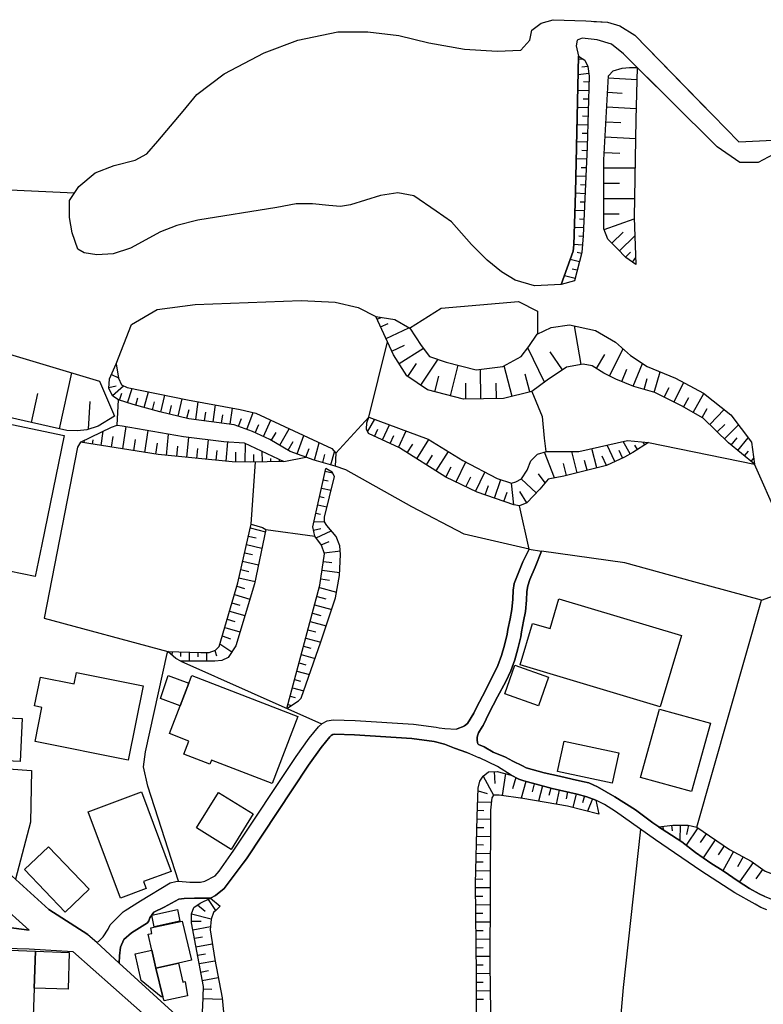
# Model space of a CAD drawing. Extents: x -10 to 410, y -24 to 273.
# Drawn here: x 92 to 146, y 42 to 113 of the extents above; entities that cross this region are included whole.
import ezdxf

# ---------------------------------------------------------------- set-up
doc = ezdxf.new("R2010")
doc.units = 0
for name, color, linetype in [('05_DM_LINE', 7, 'Continuous'), ('06_HOUSE_POLY', 160, 'Continuous'), ('08_ROAD_LINE', 3, 'Continuous'), ('09_ROAD_POLY', 5, 'Continuous'), ('11_KOCHI_POLY', 6, 'Continuous'), ('12_KASEN_LINE', 4, 'Continuous')]:
    doc.layers.add(name, color=color, linetype=linetype)

msp = doc.modelspace()

# ---------------------------------------------------------------- linework, layer by layer
at = {"layer": '05_DM_LINE', "color": 253}
for p, q in [((133.303663, 110.459408), (132.963805, 110.435981)), ((133.653341, 109.92025), (133.2041, 109.865473)), ((133.717764, 109.41451), (132.94434, 109.320803)), ((135.13766, 109.096183), (137.204028, 108.984562)), ((133.729477, 108.78957), (133.328985, 108.801283)), ((133.713802, 108.164285), (132.918846, 108.189779)), ((133.694337, 107.539345), (133.297807, 107.551058)), ((135.082883, 108.051286), (136.133809, 107.990652)), ((133.678662, 106.914404), (132.893525, 106.939898)), ((135.028278, 106.984684), (137.153213, 106.869618)), ((133.662987, 106.289464), (133.268523, 106.304967)), ((133.643522, 105.664524), (132.864242, 105.689673)), ((134.967645, 105.900857), (136.053711, 105.84608)), ((133.627847, 105.04544), (133.23924, 105.055086)), ((134.91304, 104.801183), (137.118073, 104.679915)), ((133.608382, 104.420155), (132.838748, 104.439792)), ((133.563424, 103.170275), (132.813426, 103.199558)), ((133.588745, 103.795215), (133.20789, 103.811062)), ((134.854473, 103.676015), (135.973612, 103.615725)), ((133.53414, 102.545334), (133.16896, 102.560837)), ((134.823123, 102.545334), (137.082933, 102.551191)), ((133.502962, 101.920394), (132.788105, 101.949677)), ((133.479363, 101.295109), (133.124002, 101.310956)), ((134.823123, 101.426023), (135.944329, 101.426023)), ((133.448185, 100.670169), (132.758822, 100.699452)), ((134.823123, 100.310845), (137.047793, 100.314979)), ((133.422864, 100.045228), (133.079043, 100.061076)), ((133.39358, 99.426145), (132.717653, 99.455428)), ((134.823123, 99.209448), (135.928654, 99.209448)), ((133.338803, 98.176264), (132.678723, 98.205547)), ((133.368087, 98.801204), (133.034085, 98.81464)), ((134.84276, 98.051207), (137.028328, 98.845991)), ((133.30952, 97.550979), (132.98327, 97.580607)), ((135.393458, 97.064876), (136.213736, 97.869651)), ((135.948119, 96.500225), (137.073115, 97.605756)), ((133.258705, 96.926039), (132.633765, 96.980816)), ((133.188425, 96.304888), (132.883706, 96.385159)), ((136.383751, 96.055119), (136.743075, 96.404796)), ((136.887596, 95.689939), (137.127892, 96.029625)), ((133.034085, 95.699585), (132.368148, 95.869428)), ((132.729366, 94.490701), (131.944229, 94.689827)), ((132.87785, 95.096004), (132.518526, 95.185921)), ((118.323183, 91.535498), (118.608436, 91.670201)), ((118.582943, 90.971191), (119.123995, 91.220961)), ((133.153285, 88.230962), (132.678723, 91.045261)), ((118.973617, 90.135067), (120.643454, 90.910558)), ((119.39943, 89.20937), (120.323233, 89.64104)), ((119.92274, 88.310889), (121.694208, 89.420209)), ((130.502801, 86.949731), (129.284098, 89.445703)), ((131.809526, 87.849935), (130.913112, 89.154593)), ((134.268462, 87.949498), (134.887718, 88.955466)), ((135.223615, 87.404829), (136.213736, 89.375423)), ((120.547853, 87.369344), (121.188468, 88.310889)), ((121.493187, 86.730968), (122.768561, 88.615435)), ((123.6493, 85.965123), (124.229454, 88.195822)), ((128.137571, 85.91448), (127.569302, 88.150692)), ((136.94823, 86.660688), (137.623985, 88.314678)), ((95.217788, 83.564925), (96.124021, 87.629104)), ((98.998953, 87.500258), (99.528292, 87.260135)), ((125.864152, 85.730857), (125.832974, 87.890932)), ((129.422763, 86.24452), (129.092723, 87.525751)), ((136.123991, 86.994518), (136.493133, 87.910569)), ((138.479403, 86.20938), (138.912968, 87.699729)), ((122.534123, 86.254167), (122.823166, 87.379335)), ((124.784115, 85.715354), (124.768439, 86.89082)), ((127.008785, 85.750494), (126.99311, 86.89082)), ((137.733367, 86.430211), (137.963844, 87.215348)), ((139.909117, 85.504169), (140.623975, 86.926305)), ((93.188455, 84.020022), (93.659055, 86.12532)), ((98.823253, 86.554924), (99.342773, 86.695828)), ((99.079051, 85.994406), (99.874007, 86.695828)), ((99.588753, 85.650586), (99.752912, 86.164594)), ((100.184583, 85.459383), (100.512728, 86.4905)), ((101.383648, 85.109706), (101.698185, 86.24452)), ((102.592704, 84.775876), (102.887604, 86.004397)), ((139.198222, 85.859703), (139.553583, 86.574561)), ((141.309549, 84.750382), (142.088829, 86.140823)), ((97.34858, 83.525651), (97.457962, 85.539309)), ((99.413053, 83.814695), (99.518473, 85.67608)), ((100.784201, 85.279549), (100.93458, 85.824563)), ((101.983267, 84.945719), (102.14932, 85.529663)), ((103.85447, 84.475119), (104.153333, 85.744637)), ((105.14931, 84.225005), (105.319325, 85.525873)), ((106.403324, 84.055162), (106.563349, 85.295397)), ((140.614156, 85.141056), (140.998973, 85.83042)), ((103.217645, 84.625326), (103.368023, 85.250266)), ((104.499048, 84.324569), (104.653216, 84.971213)), ((105.784068, 84.140945), (105.864167, 84.775876)), ((107.018446, 83.974891), (107.098545, 84.574683)), ((107.637702, 83.890831), (107.797727, 85.06492)), ((108.858299, 83.510148), (109.313397, 84.740736)), ((141.954126, 84.391059), (142.313449, 85.02978)), ((142.508786, 83.875328), (143.573149, 84.9595)), ((108.243178, 83.740625), (108.454017, 84.314922)), ((109.463775, 83.270025), (109.733354, 83.865682)), ((110.053575, 83.004408), (110.588771, 84.186076)), ((117.637609, 83.334448), (118.149377, 84.254289)), ((118.708, 82.750505), (119.217702, 83.855691)), ((143.063447, 83.330314), (143.608289, 83.884975)), ((143.582967, 82.824574), (144.592725, 83.859825)), ((98.248956, 82.34984), (98.412942, 83.385091)), ((99.823192, 82.095936), (100.088809, 83.720988)), ((101.434463, 81.84031), (101.688367, 83.439868)), ((103.002843, 81.625336), (103.159078, 83.180108)), ((110.649405, 82.721221), (110.979445, 83.285528)), ((111.239205, 82.375334), (111.934597, 83.560791)), ((118.137664, 83.010265), (118.383816, 83.539431)), ((119.883811, 82.20928), (120.428653, 83.404728)), ((97.012683, 82.551034), (97.038005, 82.725011)), ((97.627805, 82.449748), (97.67862, 82.750505)), ((99.012733, 82.225127), (99.137618, 82.994417)), ((100.633651, 81.965367), (100.758708, 82.775654)), ((102.223562, 81.709397), (102.354476, 82.50418)), ((104.483373, 81.47513), (104.627894, 82.939985)), ((105.922734, 81.334226), (106.063466, 82.766007)), ((107.33884, 81.195733), (107.4794, 82.6096)), ((108.733415, 81.140956), (108.748918, 82.500391)), ((111.864145, 82.004297), (112.229498, 82.629237)), ((112.512684, 81.73489), (113.002922, 83.060908)), ((113.768422, 81.269803), (114.118099, 82.53932)), ((119.284192, 82.484888), (119.547742, 83.060908)), ((120.512713, 81.820673), (120.913033, 82.449748)), ((121.207933, 81.379357), (122.092806, 82.769797)), ((136.72361, 81.730756), (136.223554, 82.64474)), ((137.787972, 82.38498), (137.659125, 82.596164)), ((138.053589, 82.555168), (145.778182, 80.994539)), ((144.079061, 82.369477), (144.502808, 82.894854)), ((144.563441, 81.98087), (145.313439, 82.9045)), ((103.75284, 81.551267), (103.828977, 82.301264)), ((105.207876, 81.404506), (105.278328, 82.129354)), ((106.627945, 81.266013), (106.698225, 81.971224)), ((108.053697, 81.150602), (108.063344, 81.855813)), ((109.358355, 81.144746), (109.348537, 81.68597)), ((109.983295, 81.154736), (109.967792, 81.929883)), ((113.149338, 81.494423), (113.383777, 82.135211)), ((114.368041, 81.099959), (114.528238, 81.68597)), ((114.96766, 80.935973), (115.233276, 81.87545)), ((122.618183, 80.490522), (123.50874, 81.9006)), ((131.217658, 79.980992), (130.493155, 81.869594)), ((132.873888, 80.359608), (132.489243, 81.91059)), ((134.293956, 80.715142), (133.938422, 82.12522)), ((135.60826, 81.176096), (135.043953, 82.375334)), ((136.172739, 81.439646), (135.918835, 81.98087)), ((137.262595, 82.05494), (137.063468, 82.365687)), ((145.047822, 81.58434), (145.323257, 81.926093)), ((109.172837, 76.629259), (109.473593, 81.144746)), ((110.608408, 81.170239), (110.604446, 81.400716)), ((111.233348, 81.185742), (111.233348, 81.340082)), ((111.547713, 81.189876), (113.149338, 81.494423)), ((121.912972, 80.935973), (122.354461, 81.634983)), ((124.063401, 79.689882), (124.768439, 81.150602)), ((132.098569, 80.170128), (131.883767, 81.039326)), ((133.588745, 80.539442), (133.409083, 81.25051)), ((135.008813, 80.890842), (134.694276, 81.560913)), ((145.534097, 81.189876), (145.717721, 81.420353)), ((114.553731, 80.465373), (115.088755, 80.346172)), ((123.33304, 80.039559), (123.69822, 80.80127)), ((125.489153, 79.000518), (126.168871, 80.414385)), ((130.538113, 79.625458), (130.059589, 80.289328)), ((114.412999, 79.855935), (114.77439, 79.775665)), ((124.778258, 79.346061), (125.127935, 80.060919)), ((126.858407, 78.504424), (127.332968, 79.859725)), ((128.262627, 78.01591), (128.104498, 79.605821)), ((129.887679, 78.894754), (128.813498, 79.904511)), ((114.278296, 79.244431), (114.979373, 79.090091)), ((126.184546, 78.744548), (126.428631, 79.445624)), ((127.543981, 78.266024), (127.778247, 78.949531)), ((129.21778, 78.179896), (128.704116, 78.994661)), ((114.143593, 78.634993), (114.483279, 78.560924)), ((113.868157, 77.414396), (114.198197, 77.340327)), ((114.002861, 78.025901), (114.678616, 77.87535)), ((129.387623, 74.810937), (128.672766, 77.94563)), ((113.733282, 76.804959), (114.493098, 76.801169)), ((109.104451, 76.359852), (110.198269, 76.064952)), ((110.233409, 76.230661), (113.788059, 75.754205)), ((113.698142, 76.195521), (114.223519, 76.305075)), ((113.893479, 75.615712), (114.989191, 76.141089)), ((108.958035, 75.754205), (109.518552, 75.625358)), ((114.268477, 75.115484), (114.842775, 75.355952)), ((108.684494, 74.535674), (109.252935, 74.404761)), ((108.819198, 75.144767), (109.954012, 74.885007)), ((114.479489, 74.529818), (115.653234, 74.676234)), ((108.543934, 73.926237), (109.70407, 73.66441)), ((114.418856, 73.91039), (115.028293, 73.824607)), ((108.409059, 73.314733), (108.993175, 73.185886)), ((114.329111, 73.275803), (115.598629, 73.095969)), ((108.268499, 72.705295), (109.448272, 72.439678)), ((114.233337, 72.640872), (114.873953, 72.551299)), ((108.118121, 72.099992), (108.688456, 71.936005)), ((114.123956, 72.004218), (115.374009, 71.664532)), ((107.944316, 71.500201), (109.078958, 71.170161)), ((113.954112, 71.365498), (114.588871, 71.195654)), ((107.592744, 70.301308), (108.713778, 69.970923)), ((107.768443, 70.900754), (108.332922, 70.734701)), ((113.784097, 70.744347), (115.024331, 70.414307)), ((107.418939, 69.699449), (107.973599, 69.535463)), ((113.463875, 69.539597), (114.627801, 69.22506)), ((113.6239, 70.1449), (114.223519, 69.980914)), ((107.243066, 69.100003), (108.348598, 68.775819)), ((113.297822, 68.936016), (113.864195, 68.785465)), ((107.069261, 68.500212), (107.672842, 68.265945)), ((113.137625, 68.334502), (114.233337, 68.039258)), ((106.512706, 67.430165), (106.653266, 67.051204)), ((106.893561, 67.900765), (107.758797, 67.334391)), ((112.973638, 67.730922), (113.502805, 67.590362)), ((103.412981, 67.346105), (103.409192, 67.090134)), ((104.038094, 67.330602), (104.034132, 66.99436)), ((104.04774, 66.650884), (114.274334, 62.080276)), ((104.663034, 67.310965), (104.649426, 66.645028)), ((105.287975, 67.295117), (105.278328, 66.970934)), ((105.913087, 67.285471), (105.913087, 66.640894)), ((112.813441, 67.125274), (113.819237, 66.855868)), ((112.489258, 65.92018), (113.409098, 65.67041)), ((112.649282, 66.519971), (113.133663, 66.394914)), ((112.329061, 65.314876), (112.762626, 65.195676)), ((112.163007, 64.709229), (112.993103, 64.490465)), ((112.00281, 64.109782), (112.377809, 64.004362)), ((111.838824, 63.504134), (112.108403, 63.430065)), ((126.028311, 58.289293), (126.784165, 56.90092)), ((126.832913, 58.615544), (126.883728, 57.75427)), ((127.668865, 58.465337), (127.409105, 56.869569)), ((128.422824, 58.176294), (128.168921, 57.359806)), ((129.13372, 57.90482), (128.80368, 56.670443)), ((129.752804, 57.734633), (129.592779, 57.150689)), ((130.354489, 57.574436), (130.053733, 56.459258)), ((130.957898, 57.414583), (130.819233, 56.885072)), ((125.678634, 57.220969), (126.33303, 57.029766)), ((131.56923, 57.275746), (131.338753, 56.240495)), ((132.178668, 57.141043), (132.069286, 56.634958)), ((132.788105, 57.000483), (132.563485, 55.994515)), ((133.39358, 56.840286), (133.252848, 56.350049)), ((133.979419, 56.629102), (133.627847, 55.730965)), ((125.64935, 56.426185), (126.633786, 56.385189)), ((125.604392, 55.176305), (126.563506, 55.150811)), ((125.624029, 55.801245), (126.092734, 55.779541)), ((125.588889, 54.55102), (126.073269, 54.539307)), ((139.108305, 54.629224), (139.137588, 54.369463)), ((139.729456, 54.70536), (139.774414, 54.314686)), ((140.354396, 54.715351), (140.348539, 53.596039)), ((141.637694, 54.520014), (140.787961, 53.265999)), ((140.979508, 54.70536), (140.823101, 54.029777)), ((125.573214, 53.92608), (126.559545, 53.900586)), ((142.262634, 54.095923), (141.823212, 53.445833)), ((125.553749, 53.301139), (126.059489, 53.289426)), ((142.913068, 53.654606), (142.028196, 52.346159)), ((143.569359, 53.215356), (143.123908, 52.560788)), ((125.538074, 52.676199), (126.553688, 52.650705)), ((144.239258, 52.795399), (143.473585, 51.400825)), ((144.93844, 52.414372), (144.537948, 51.686079)), ((125.524293, 52.051259), (126.037957, 52.039545)), ((145.659154, 51.994415), (144.668861, 50.59605)), ((125.50879, 51.425974), (126.547831, 51.400825)), ((146.358336, 51.500388), (145.873956, 50.820671)), ((125.493115, 50.801034), (126.018492, 50.78932)), ((125.493115, 50.176093), (126.543869, 50.189874)), ((125.493115, 49.551153), (126.018492, 49.554942)), ((105.274367, 48.914499), (105.829027, 48.455613)), ((106.028326, 49.314819), (106.573168, 48.504188)), ((125.502934, 48.926213), (126.538013, 48.939648)), ((104.823231, 48.269922), (106.258803, 47.904742)), ((125.50879, 48.301272), (126.024349, 48.305062)), ((104.819269, 47.740755), (105.52827, 47.740755)), ((104.918833, 47.099967), (106.204026, 47.340091)), ((125.518437, 47.675987), (126.534051, 47.689768)), ((105.034071, 46.484673), (105.63369, 46.59595)), ((125.524293, 47.051047), (126.028311, 47.055181)), ((105.14931, 45.869379), (106.332872, 46.09021)), ((125.528255, 46.426107), (126.528194, 46.439887)), ((105.262653, 45.25443), (105.842635, 45.365706)), ((125.538074, 45.801166), (126.034167, 45.804956)), ((125.54393, 45.176226), (126.524405, 45.189662)), ((105.377892, 44.640858), (106.528209, 44.855832)), ((125.553749, 44.551286), (126.037957, 44.555075)), ((105.49313, 44.025909), (106.069322, 44.135118)), ((125.559606, 43.926001), (126.534051, 43.939781)), ((105.604407, 43.410615), (106.762648, 43.629378)), ((125.559606, 43.301061), (126.047776, 43.295204)), ((105.684505, 42.795321), (106.309446, 42.775684)), ((125.559606, 42.67612), (126.553688, 42.670264)), ((105.662973, 42.1001), (107.059443, 42.060826)), ((125.553749, 42.05118), (126.053632, 42.05118))]:
    msp.add_line(p, q, dxfattribs=at)
for points in [[(134.088801, 113.205493), (135.082883, 113.14107), (135.963794, 112.890956), (137.063468, 112.199525), (142.233351, 106.900624)], [(141.098537, 106.015923), (136.243191, 110.850081), (135.368137, 111.539445), (134.332886, 111.855705)], [(132.967767, 110.664391), (133.42872, 110.384993), (133.653341, 109.92025), (133.739296, 109.230887), (133.60442, 104.080469), (133.313482, 97.590253), (133.20789, 96.394805), (132.68458, 94.330504), (131.717714, 94.060753)], [(131.717714, 94.060753), (132.582949, 96.475076), (132.633765, 96.93603), (132.758822, 100.750439), (132.967767, 110.664391)], [(132.967767, 110.664391), (132.758822, 100.750439), (132.633765, 96.93603), (132.582949, 96.475076), (131.717714, 94.060753)], [(137.149424, 95.510105), (136.413034, 96.019979), (135.778276, 96.670413), (135.092702, 97.369423), (134.823123, 98.109774), (134.823123, 103.125488), (135.149373, 109.240533), (135.479414, 109.619493), (136.137599, 109.811041), (136.68847, 109.84997), (137.223665, 109.846181)], [(137.223665, 109.846181), (137.13771, 106.0707), (137.028328, 98.939697), (137.149424, 95.510105)], [(47.184545, 88.525863), (49.707905, 94.16445), (50.762621, 95.904568), (51.887617, 97.045239), (52.973511, 97.59611), (54.688479, 98.135267), (56.399314, 98.15456), (59.774301, 97.52962), (66.967661, 95.939708), (72.793834, 94.590264), (78.543871, 92.900789), (98.143536, 87.025868), (99.217716, 84.490622)], [(99.217716, 84.490622), (98.043972, 83.740625), (97.223523, 83.484654), (96.534159, 83.410585), (95.76263, 83.445725), (89.538032, 84.834443), (67.04397, 90.180197), (54.979418, 92.574539), (53.27444, 92.189722), (52.104485, 91.574428), (50.698197, 90.834421), (50.2431, 90.285617), (49.49896, 89.734747), (48.637686, 89.144946), (48.079064, 88.891043), (47.184545, 88.525863)], [(99.354487, 88.279538), (100.453989, 91.154815), (102.332944, 92.234852), (105.104351, 92.615535), (112.809479, 92.885286), (115.278235, 92.775732), (116.954102, 92.375412), (118.233266, 91.730835)], [(120.672738, 90.890921), (122.979401, 92.349919), (128.614199, 92.820519), (129.993099, 92.125298), (129.989137, 90.449604)], [(145.778182, 80.994539), (143.883724, 82.529674), (142.028196, 84.345928), (140.454131, 85.230973), (138.518505, 86.199734), (136.989227, 86.64484), (135.694215, 87.170218), (134.809515, 87.615668), (133.963744, 88.141045), (133.319339, 88.260246), (132.108388, 88.054918), (130.694348, 87.090291), (129.563496, 86.27966), (127.508668, 85.754283), (124.604453, 85.715354), (121.983424, 86.400583), (120.489286, 87.410685), (119.524315, 88.94582), (118.233266, 91.730835)], [(118.233266, 91.730835), (119.608375, 91.504148), (120.694269, 90.879207), (121.537973, 89.629327), (122.143449, 88.824552), (123.3544, 88.420443), (125.534112, 87.855792), (127.467672, 88.095915), (128.797823, 88.824552), (129.364197, 89.551123), (129.967778, 90.439958), (130.97943, 90.920204), (132.309581, 91.125187), (134.204039, 90.721077), (135.653219, 89.875307), (136.743075, 88.904823), (137.954026, 88.095915), (140.012642, 87.250488), (142.069364, 86.16046), (144.043921, 84.584329), (145.553734, 82.596164), (145.778182, 80.994539)], [(115.319231, 81.779677), (117.72942, 84.410352), (119.088855, 89.885297)], [(115.274273, 80.849845), (113.752919, 81.269803), (112.008667, 81.920237), (110.534166, 82.789434), (109.274295, 83.355808), (107.938459, 83.855691), (104.633751, 84.289429), (102.518462, 84.795169), (100.592654, 85.330537), (99.518473, 85.67608), (99.108335, 85.939974), (98.819291, 86.500491), (98.86425, 87.205358), (99.354487, 88.279538)], [(99.354487, 88.279538), (99.528292, 87.234641), (99.74895, 86.75026), (100.159089, 86.56078), (104.534188, 85.670223), (108.358416, 84.965356), (109.508733, 84.695605), (115.024331, 82.115573), (115.319231, 81.779677), (115.274273, 80.849845)], [(129.563496, 86.27966), (130.332958, 84.455482), (130.463871, 82.86936), (130.598574, 81.904734)], [(138.053589, 82.555168), (136.922736, 81.84031), (136.309509, 81.500279), (135.008813, 80.890842), (131.893414, 80.119485), (130.762733, 79.885219), (130.149334, 79.170361), (129.21778, 78.179896), (128.672766, 77.94563), (128.262627, 78.01591), (125.604392, 78.945741), (123.313403, 80.051272), (119.944272, 82.179997), (117.688424, 83.215248), (117.55372, 83.525651), (117.58886, 84.000385), (117.72942, 84.410352)], [(117.72942, 84.410352), (122.034067, 82.804937), (124.559494, 81.260156), (127.047887, 79.949642), (128.104498, 79.605821), (128.413006, 79.705385), (128.823145, 79.910368), (129.23914, 80.554945), (129.51268, 81.240519), (129.993099, 81.715253), (130.643533, 81.920237), (132.998945, 81.91059), (136.524311, 82.715365), (138.053589, 82.555168)], [(96.75878, 82.590308), (99.002915, 83.670345), (99.413053, 83.814695), (99.78409, 83.775765), (104.239288, 82.990628), (107.172786, 82.629237), (108.659173, 82.53932), (111.547713, 81.189876)], [(96.75878, 82.590308), (96.528303, 82.220993), (94.108295, 69.785577), (103.104473, 67.355751)], [(111.547713, 81.189876), (109.123916, 81.140956), (107.788081, 81.150602), (102.403224, 81.680113), (96.75878, 82.590308)], [(149.588802, 73.029823), (147.483332, 77.099859), (145.778182, 80.994539)], [(111.758725, 63.199588), (114.168914, 72.176128), (114.498954, 74.46505), (114.287942, 75.090335), (113.788059, 75.754205), (113.649394, 76.430132), (114.598518, 80.664499)], [(111.758725, 63.199588), (112.614143, 63.765961), (112.809479, 63.959231), (114.239194, 68.051316), (115.303729, 71.260078), (115.58881, 72.890986), (115.672871, 74.414407), (115.62395, 75.051061), (115.348515, 75.715275), (114.659151, 76.520049), (114.493098, 76.801169), (114.493098, 77.129142), (115.229487, 80.090202), (115.063433, 80.394748), (114.598518, 80.664499)], [(129.387623, 74.810937), (124.649411, 75.885118), (120.838791, 77.890853), (116.059583, 80.570793), (115.274273, 80.849845)], [(103.104473, 67.355751), (105.512595, 67.289261), (106.11807, 67.285471), (106.563349, 67.449457), (106.842746, 67.725065), (108.188401, 72.345972), (109.063455, 76.215158), (109.172837, 76.629259)], [(109.172837, 76.629259), (109.983295, 76.369499), (110.233409, 76.230661), (109.41296, 72.275692), (108.043879, 67.769851), (107.483362, 66.914434), (107.038083, 66.695671), (106.512706, 66.640894), (104.823231, 66.645028), (104.04774, 66.650884), (103.694274, 66.846221), (103.104473, 67.355751)], [(141.563452, 54.570657), (146.274276, 71.096091), (141.358297, 72.414529), (136.338793, 73.80118), (130.268534, 74.644884)], [(146.274276, 71.096091), (147.944286, 71.705528), (149.002791, 72.590229), (149.588802, 73.029823)], [(126.248969, 62.43581), (126.444306, 62.840264), (127.083027, 64.051215), (127.672827, 65.180173), (128.038007, 65.949463), (128.329118, 66.750448), (128.553738, 67.551088), (128.76854, 68.420285), (128.823145, 68.795456), (128.973523, 69.55131), (129.104437, 70.259966), (129.188497, 71.090234), (129.213818, 71.715175), (129.284098, 72.129275)], [(99.993035, 48.510045), (101.108385, 49.209399), (103.288097, 50.52577), (103.684455, 50.625334), (103.877897, 50.63498), (101.649437, 57.564789), (101.348508, 58.955575), (101.493202, 60.064895), (103.059515, 67.215191), (103.104473, 67.355751)], [(106.848603, 51.369474), (107.688345, 52.574569), (107.909176, 52.890828), (112.438443, 59.715218), (113.387566, 61.045369), (114.069351, 61.875293), (114.319293, 62.11955)], [(106.213844, 49.400602), (106.573168, 49.595939), (107.194318, 50.109603), (108.252824, 51.500388), (108.592683, 51.945839), (108.819198, 52.275879), (113.34278, 59.090278), (114.262621, 60.375298), (114.883771, 61.135286), (114.989191, 61.23485), (115.098573, 61.30513), (115.194347, 61.330279), (116.67281, 61.289282), (120.858428, 61.025732), (122.479518, 60.804902), (123.229515, 60.609909), (123.954019, 60.324655), (124.854395, 60.000472), (124.973595, 59.949485)], [(88.463851, 53.975), (88.483316, 59.025854), (93.198101, 58.695814), (93.118175, 54.926191), (92.034176, 50.779674)], [(125.528255, 35.570611), (125.559606, 43.840218), (125.483297, 50.435853), (125.608354, 55.355794), (125.68449, 57.404593), (125.788015, 57.914467), (126.028311, 58.289293), (126.418812, 58.59005), (127.043925, 58.625534), (128.082966, 58.359573), (128.618161, 58.07053), (128.989198, 57.93996), (131.06349, 57.3853), (132.87785, 56.980846), (133.56928, 56.789299), (134.223504, 56.535395), (134.457943, 55.525637)], [(134.457943, 55.525637), (132.172811, 56.096145), (128.928737, 56.654595), (127.188447, 56.90092), (126.778308, 56.90092), (126.672716, 56.695592), (126.569363, 55.810891), (126.543869, 49.930113), (126.524405, 44.635002), (126.604503, 39.369518), (126.623968, 35.820725), (126.588828, 35.064871), (126.377816, 34.385154), (126.034167, 33.939703), (119.377898, 29.150675)], [(138.797729, 54.596151), (139.8192, 54.715351), (140.948158, 54.709494), (141.563452, 54.570657), (143.948147, 52.955596), (145.512565, 52.096045), (146.537998, 51.375331), (148.037992, 50.820671), (149.438424, 50.439988), (151.453977, 50.12545), (154.698223, 49.359606), (157.973648, 48.459402), (160.633778, 47.525781), (163.428612, 46.600084), (163.797754, 46.475027), (166.493197, 44.984679), (166.678715, 44.779696)], [(138.797729, 54.596151), (139.387702, 54.205477), (140.483415, 53.5044), (141.479392, 52.720985), (142.598531, 51.955485), (143.483404, 51.390834), (144.582906, 50.650827), (145.413002, 50.119594), (146.114251, 49.730987), (146.518533, 49.519803), (146.948136, 49.349959), (148.399383, 48.994425), (151.15322, 48.324699), (154.207986, 47.670131), (160.903185, 46.105713), (166.137663, 44.660495), (166.223618, 44.635002), (166.518518, 44.650849), (166.678715, 44.779696)], [(132.723509, 30.03951), (134.569219, 32.045245), (135.223615, 33.340256), (135.649429, 36.244472), (136.252837, 42.90453), (137.493072, 54.414594)], [(99.579107, 44.680132), (99.582897, 45.199653), (99.668852, 45.83045), (99.90329, 46.38511), (100.457951, 46.879137), (101.637552, 47.615698), (101.729363, 47.765904), (101.797748, 47.984668), (102.083002, 48.390845), (102.842646, 48.750513), (103.918894, 49.334456)], [(148.848623, 17.545182), (145.873956, 16.875456), (142.83297, 16.785539), (139.20804, 16.625342), (134.118084, 16.680119), (131.547871, 16.890959), (131.088812, 16.990522), (130.793911, 17.26613), (125.092795, 22.14094), (116.403231, 29.734619), (114.194236, 31.619431), (111.543924, 34.019973), (107.56346, 37.435786), (105.553592, 39.23068), (105.49313, 39.609641), (105.649365, 41.500309), (105.688467, 42.971021), (104.819269, 47.619488), (104.823231, 48.269922), (104.993075, 48.715373), (105.467809, 49.05127), (106.213844, 49.400602)], [(106.213844, 49.400602), (106.918883, 48.830439), (106.614164, 48.539328)], [(106.614164, 48.539328), (106.422789, 48.359839), (106.248984, 47.885105), (106.178704, 47.099967), (106.512706, 44.945749), (107.047729, 42.141097), (107.213783, 40.570822)]]:
    msp.add_lwpolyline(points, dxfattribs=at)
at = {"layer": '06_HOUSE_POLY', "color": 255}
for points in [[(91.252828, 81.340082), (91.772348, 83.869472), (95.579007, 83.084334), (93.942242, 75.135121), (93.46768, 72.814849), (89.663089, 73.596197), (89.977454, 75.135121), (91.252828, 81.340082)], [(138.897465, 63.334291), (128.723581, 66.391124), (129.627919, 69.40076), (130.897437, 69.019732), (131.547871, 71.186008), (140.448275, 68.516059), (138.897465, 63.334291)], [(130.053733, 63.410428), (127.608404, 64.285482), (128.348583, 66.359774), (130.797873, 65.48093), (130.053733, 63.410428)], [(100.217655, 59.455458), (93.452005, 60.814893), (93.948098, 63.289505), (93.422721, 63.394925), (93.842678, 65.490576), (96.303682, 64.994482), (96.467669, 65.81476), (101.303722, 64.845999), (100.217655, 59.455458)], [(104.008811, 63.394925), (102.577029, 63.926158), (103.133757, 65.60013), (104.637713, 65.045125), (104.008811, 63.394925)], [(104.008811, 63.394925), (104.637713, 65.045125), (104.852515, 65.595996), (112.5635, 62.631147), (110.688506, 57.756337), (106.278267, 59.449601), (106.168886, 59.164347), (104.272361, 59.895052), (104.637713, 60.840042), (103.23332, 61.379199), (104.008811, 63.394925)], [(141.182597, 57.16068), (137.483426, 58.18973), (138.862325, 63.160658), (142.563391, 62.131264), (141.182597, 57.16068)], [(92.377824, 59.359684), (88.213737, 59.539518), (88.348612, 62.650784), (92.518556, 62.47095), (92.377824, 59.359684)], [(135.418952, 57.775629), (131.452097, 58.631391), (131.928726, 60.840042), (135.893514, 59.984625), (135.418952, 57.775629)], [(99.653177, 49.410593), (97.31344, 55.685834), (101.19813, 57.131052), (103.35252, 51.355694), (101.348508, 50.605697), (101.532132, 50.109603), (99.653177, 49.410593)], [(107.717801, 52.939749), (105.182555, 54.51588), (106.787969, 57.100046), (109.323215, 55.529772), (107.717801, 52.939749)], [(95.64343, 48.394979), (92.692361, 51.480751), (94.428689, 53.144732), (97.377863, 50.061027), (95.64343, 48.394979)], [(102.112286, 47.324588), (101.932624, 48.160368), (103.803655, 48.574468), (103.983317, 47.740755), (102.112286, 47.324588)], [(101.94227, 45.61961), (101.67872, 46.775784), (101.938481, 46.840207), (101.868028, 47.256375), (104.137657, 47.734899), (104.823231, 44.881326), (103.877897, 44.675998), (102.237343, 44.304961), (101.94227, 45.61961)], [(93.387581, 42.865601), (93.303693, 40.795443), (88.543949, 40.990435), (88.598554, 42.340224), (87.143518, 42.400857), (87.258757, 45.801166), (93.473537, 45.545196), (93.387581, 42.865601)], [(93.387581, 42.865601), (93.473537, 45.545196), (95.938502, 45.439776), (95.852547, 42.785674), (93.387581, 42.865601)], [(102.237343, 44.304961), (102.752901, 42.234804), (102.612169, 42.215167), (101.168846, 43.414404), (100.723568, 45.349859), (101.94227, 45.61961), (102.237343, 44.304961)], [(103.877897, 44.675998), (104.207937, 43.289347), (104.372096, 43.330344), (104.543834, 42.295437), (102.833, 41.935769), (102.752901, 42.234804), (102.237343, 44.304961), (103.877897, 44.675998)]]:
    msp.add_lwpolyline(points, close=True, dxfattribs=at)
at = {"layer": '08_ROAD_LINE', "color": 253}
msp.add_line((129.387623, 74.810937), (130.268534, 74.644884), dxfattribs=at)
for points in [[(129.387623, 74.810937), (128.913062, 73.891097), (128.297767, 72.301185), (128.217669, 71.820595), (128.194242, 71.160514), (128.114144, 70.400871), (127.993049, 69.740446), (127.838881, 68.965299), (127.788066, 68.609766), (127.588767, 67.804991), (127.377927, 67.054994), (127.114205, 66.33428), (126.198154, 64.515959), (125.54772, 63.289505), (125.348593, 62.865758), (124.909172, 62.115761), (124.684551, 61.939716), (124.528316, 61.865647), (124.278202, 61.766083), (124.104397, 61.70545)], [(129.284098, 72.129275), (129.418974, 72.590229), (129.829112, 73.490432), (130.268534, 74.644884)], [(126.248969, 62.43581), (126.444306, 62.840264), (127.083027, 64.051215), (127.672827, 65.180173), (128.038007, 65.949463), (128.329118, 66.750448), (128.553738, 67.551088), (128.76854, 68.420285), (128.823145, 68.795456), (128.973523, 69.55131), (129.104437, 70.259966), (129.188497, 71.090234), (129.213818, 71.715175), (129.284098, 72.129275)], [(80.002869, 63.689825), (80.118107, 63.455558), (80.293807, 63.230938), (80.748904, 62.605998), (81.547822, 61.51597), (82.288, 60.580282), (84.479426, 57.959253), (84.778288, 57.64506), (85.198245, 57.189963), (85.713803, 56.670443), (86.098621, 56.269778), (86.793841, 55.574558), (88.252839, 54.170337), (88.967696, 53.519903), (90.983421, 51.740511), (94.454011, 48.574468), (97.288118, 46.769927), (97.934591, 46.205276)], [(107.688345, 52.574569), (107.909176, 52.890828), (112.438443, 59.715218), (113.387566, 61.045369), (114.069351, 61.875293), (114.319293, 62.11955), (114.688435, 62.314887), (115.133713, 62.37931), (116.723625, 62.33418), (120.963848, 62.07063), (122.618183, 61.840153), (122.832985, 61.81087)], [(146.518533, 49.519803), (146.114251, 49.730987), (145.413002, 50.119594), (144.582906, 50.650827), (143.483404, 51.390834), (142.598531, 51.955485), (141.479392, 52.720985), (140.483415, 53.5044), (139.387702, 54.205477), (138.368126, 54.879338), (137.12393, 55.830528), (135.614117, 56.779652), (134.338742, 57.504156), (133.717764, 57.78941), (133.249059, 57.900686), (132.508708, 58.060883), (131.592657, 58.285503), (130.479374, 58.51977), (129.16886, 58.885295), (128.893424, 59.029644), (128.204061, 59.385178), (127.659047, 59.654584), (126.774346, 60.039402), (126.098591, 60.410438), (125.704127, 60.584416), (125.64935, 60.645049), (125.624029, 60.724976), (125.598535, 60.891029), (125.604392, 61.090156), (125.618172, 61.209356), (125.688452, 61.44569), (125.958031, 61.865647), (126.028311, 61.971067), (126.248969, 62.43581)], [(122.832985, 61.81087), (123.24898, 61.75437), (124.104397, 61.70545)], [(146.663055, 48.545185), (146.233279, 48.730876), (145.803676, 48.975133), (144.34864, 49.789553), (141.874028, 51.390834), (138.573109, 53.650817), (135.659075, 55.715118), (134.864119, 56.209489), (134.223504, 56.535395), (133.56928, 56.789299), (132.87785, 56.980846), (131.06349, 57.3853), (128.989198, 57.93996), (128.618161, 58.07053), (128.082966, 58.359573), (127.079065, 58.994504), (125.768551, 59.619444), (125.733411, 59.625301), (124.854395, 60.000472), (123.954019, 60.324655), (123.229515, 60.609909), (122.479518, 60.804902), (120.858428, 61.025732), (116.67281, 61.289282), (115.194347, 61.330279), (115.098573, 61.30513), (114.989191, 61.23485), (114.883771, 61.135286), (114.262621, 60.375298), (113.34278, 59.090278), (108.819198, 52.275879), (108.592683, 51.945839)], [(88.229412, 47.254308), (91.342745, 47.301161), (93.024296, 47.070684), (90.797731, 49.064705), (86.598504, 52.945605), (85.2842, 54.08042), (85.127965, 54.209266), (84.758651, 54.539307)], [(99.993035, 48.510045), (101.108385, 49.209399), (103.288097, 50.52577), (103.684455, 50.625334), (103.877897, 50.63498), (104.717811, 50.574691), (105.12795, 50.5647), (105.479522, 50.570557), (105.793887, 50.644971), (106.543884, 51.039434), (106.848603, 51.369474), (107.688345, 52.574569)], [(99.579107, 44.680132), (99.582897, 45.199653), (99.668852, 45.83045), (99.90329, 46.38511), (100.457951, 46.879137), (101.637552, 47.615698), (101.729363, 47.765904), (101.797748, 47.984668), (102.083002, 48.390845), (102.842646, 48.750513), (103.918894, 49.334456), (104.288036, 49.379243), (105.038033, 49.394746), (105.973549, 49.394746), (106.213844, 49.400602), (106.573168, 49.595939), (107.194318, 50.109603), (108.592683, 51.945839)], [(97.934591, 46.205276), (98.053619, 46.254197), (98.409153, 46.584237), (98.762619, 47.140964), (98.909036, 47.471004), (99.85437, 48.404625), (99.993035, 48.510045)], [(86.838799, 45.891083), (93.018439, 45.720896), (96.194301, 45.520047), (102.123999, 40.285569), (102.989235, 39.490441), (102.934458, 39.19554)], [(99.579107, 44.680132), (103.143575, 41.3911), (107.56346, 37.435786), (111.543924, 34.019973), (114.194236, 31.619431), (116.403231, 29.734619), (125.092795, 22.14094), (130.793911, 17.26613), (134.899432, 13.471012), (137.438467, 10.900627), (139.707924, 8.605849), (141.963772, 5.930043), (146.825836, -0.352778)]]:
    msp.add_lwpolyline(points, dxfattribs=at)
at = {"layer": '09_ROAD_POLY', "color": 7}
for points in [[(146.663055, 48.545185), (146.233279, 48.730876), (145.803676, 48.975133), (144.34864, 49.789553), (141.874028, 51.390834), (138.573109, 53.650817), (135.659075, 55.715118), (134.864119, 56.209489), (134.223504, 56.535395), (133.56928, 56.789299), (132.87785, 56.980846), (131.06349, 57.3853), (128.989198, 57.93996), (128.618161, 58.07053), (128.082966, 58.359573), (127.079065, 58.994504), (125.768551, 59.619444), (125.733411, 59.625301), (124.854395, 60.000472), (123.954019, 60.324655), (123.229515, 60.609909), (122.479518, 60.804902), (120.858428, 61.025732), (116.67281, 61.289282), (115.194347, 61.330279), (115.098573, 61.30513), (114.989191, 61.23485), (114.883771, 61.135286), (114.262621, 60.375298), (113.34278, 59.090278), (108.819198, 52.275879), (108.592683, 51.945839), (107.194318, 50.109603), (106.573168, 49.595939), (106.213844, 49.400602), (105.973549, 49.394746), (105.038033, 49.394746), (104.288036, 49.379243), (103.918894, 49.334456), (102.842646, 48.750513), (102.083002, 48.390845), (101.797748, 47.984668), (101.729363, 47.765904), (101.637552, 47.615698), (100.457951, 46.879137), (99.90329, 46.38511), (99.668852, 45.83045), (99.582897, 45.199653), (99.579107, 44.680132), (97.922877, 46.2132), (97.934591, 46.205276), (98.053619, 46.254197), (98.409153, 46.584237), (98.762619, 47.140964), (98.909036, 47.471004), (99.85437, 48.404625), (99.993035, 48.510045), (101.108385, 49.209399), (103.288097, 50.52577), (103.684455, 50.625334), (103.877897, 50.63498), (104.717811, 50.574691), (105.12795, 50.5647), (105.479522, 50.570557), (105.793887, 50.644971), (106.543884, 51.039434), (106.848603, 51.369474), (107.688345, 52.574569), (107.909176, 52.890828), (112.438443, 59.715218), (113.387566, 61.045369), (114.069351, 61.875293), (114.319293, 62.11955), (114.688435, 62.314887), (115.133713, 62.37931), (116.723625, 62.33418), (120.963848, 62.07063), (122.618183, 61.840153), (122.832985, 61.81087), (123.24898, 61.75437), (124.104397, 61.70545), (124.278202, 61.766083), (124.528316, 61.865647), (124.684551, 61.939716), (124.909172, 62.115761), (125.348593, 62.865758), (125.54772, 63.289505), (126.198154, 64.515959), (127.114205, 66.33428), (127.377927, 67.054994), (127.588767, 67.804991), (127.788066, 68.609766), (127.838881, 68.965299), (127.993049, 69.740446), (128.114144, 70.400871), (128.194242, 71.160514), (128.217669, 71.820595), (128.297767, 72.301185), (128.913062, 73.891097), (129.387623, 74.810937), (129.387623, 74.810937), (130.268534, 74.644884), (129.829112, 73.490432), (129.418974, 72.590229), (129.284098, 72.129275), (129.213818, 71.715175), (129.188497, 71.090234), (129.104437, 70.259966), (128.973523, 69.55131), (128.823145, 68.795456), (128.76854, 68.420285), (128.553738, 67.551088), (128.329118, 66.750448), (128.038007, 65.949463), (127.672827, 65.180173), (127.083027, 64.051215), (126.444306, 62.840264), (126.248969, 62.43581), (126.028311, 61.971067), (125.958031, 61.865647), (125.688452, 61.44569), (125.618172, 61.209356), (125.604392, 61.090156), (125.598535, 60.891029), (125.624029, 60.724976), (125.64935, 60.645049), (125.704127, 60.584416), (126.098591, 60.410438), (126.774346, 60.039402), (127.659047, 59.654584), (128.204061, 59.385178), (128.893424, 59.029644), (129.16886, 58.885295), (130.479374, 58.51977), (131.592657, 58.285503), (132.508708, 58.060883), (133.249059, 57.900686), (133.717764, 57.78941), (134.338742, 57.504156), (135.614117, 56.779652), (137.12393, 55.830528), (138.368126, 54.879338), (139.387702, 54.205477), (140.483415, 53.5044), (141.479392, 52.720985), (142.598531, 51.955485), (143.483404, 51.390834), (144.582906, 50.650827), (145.413002, 50.119594), (146.114251, 49.730987), (146.518533, 49.519803)], [(103.143575, 41.3911), (99.579107, 44.680132), (97.922877, 46.2132), (97.288118, 46.769927), (94.454011, 48.574468), (90.983421, 51.740511)], [(90.797731, 49.064705), (93.024296, 47.070684), (91.342745, 47.301161)], [(86.838799, 45.891083), (93.018439, 45.720896), (96.194301, 45.520047), (102.123999, 40.285569)]]:
    msp.add_lwpolyline(points, dxfattribs=at)
at = {"layer": '11_KOCHI_POLY', "color": 7}
msp.add_lwpolyline([(147.124009, 103.519952), (146.034153, 102.945654), (144.694355, 102.949444), (143.04381, 104.080469), (136.243191, 110.850081), (135.368137, 111.539445), (134.332886, 111.855705), (133.233384, 111.994542), (132.883706, 111.846058), (132.797751, 111.420245), (132.967767, 110.664391), (132.758822, 100.750439), (132.633765, 96.93603), (132.582949, 96.475076), (131.717714, 94.060753), (129.774335, 93.959467), (128.373904, 94.379424), (127.377927, 94.975081), (126.323211, 95.834288), (125.198215, 96.959456), (123.743179, 98.615514), (122.618183, 99.404785), (120.983313, 100.509972), (119.838852, 100.730802), (118.582943, 100.529609), (116.399441, 99.869529), (115.672871, 99.740682), (114.813491, 99.805105), (113.6239, 99.936019), (112.428624, 99.936019), (111.043868, 99.670402), (105.287975, 98.74436), (103.762659, 98.349897), (102.573239, 97.885154), (100.393528, 96.695562), (99.133656, 96.301099), (97.944237, 96.230819), (97.01854, 96.365522), (96.553624, 96.629416), (96.159161, 97.82073), (95.957967, 98.945554), (95.957967, 100.176142), (96.623904, 101.195546), (97.813496, 102.186011), (99.204108, 102.715177), (100.723568, 103.109641), (101.582947, 103.574729), (102.377903, 104.500426), (104.229469, 106.685994), (105.217695, 107.875241), (107.204137, 109.394873), (110.114209, 110.914505), (112.5635, 111.846058), (115.473572, 112.439993), (117.65914, 112.439993), (119.903276, 112.176099), (122.088844, 111.644865), (124.668876, 111.180122), (127.047887, 111.051275), (128.76854, 111.115698), (129.42862, 111.846058), (129.569352, 112.570562), (130.252859, 113.07458), (131.13377, 113.33055), (133.499, 113.244423), (135.082883, 113.14107), (135.963794, 112.890956), (137.063468, 112.199525), (137.063468, 112.199525), (144.623903, 104.449438), (147.127798, 104.574495)], dxfattribs=at)
at = {"layer": '12_KASEN_LINE', "color": 7}
msp.add_lwpolyline([(8.188475, 95.834288), (22.112173, 93.590153), (34.663, 92.699596), (41.432613, 91.994385), (44.672725, 92.096015), (46.143437, 92.471186), (46.967676, 93.324536), (47.973644, 94.349797), (50.237244, 101.795337), (51.567395, 105.840224), (52.098629, 107.289575), (52.752852, 108.340329), (53.364185, 108.766143), (54.252847, 108.939776), (55.928714, 108.890856), (60.118122, 108.070578), (70.073242, 104.965169), (75.48721, 103.295331), (78.659109, 102.721034), (82.06338, 101.96518), (86.153225, 101.465297), (91.624037, 100.955423), (96.323147, 100.734592)], dxfattribs=at)

doc.saveas('drawing.dxf')
